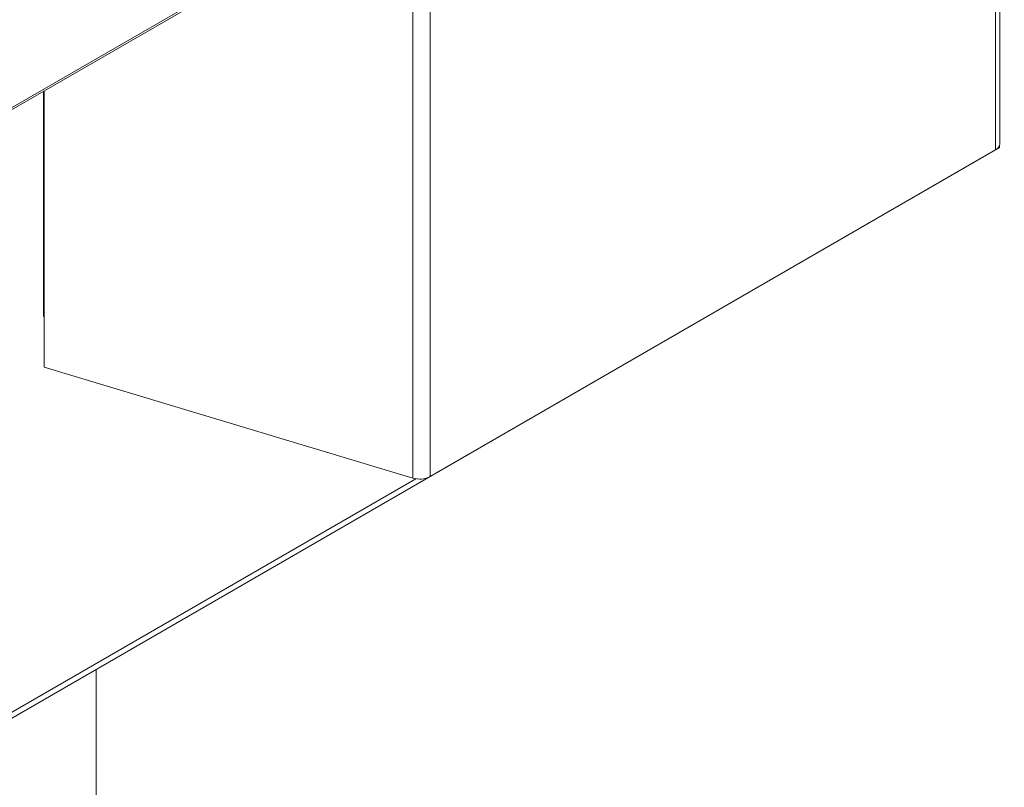
# Model space of a CAD drawing. Units: millimetres. Extents: x -144408 to -116112, y 86795 to 118563.
# Drawn here: x -142410 to -142010, y 115822 to 116134 of the extents above; entities that cross this region are included whole.
import ezdxf

# ---------------------------------------------------------------- set-up
doc = ezdxf.new("R2010")
doc.units = ezdxf.units.MM

msp = doc.modelspace()

# ---------------------------------------------------------------- linework, layer by layer
at = {"color": 7, "linetype": 'Continuous', "lineweight": 15}
for p, q in [((-142822.7, 115861.99), (-142009.52, 116331.42)), ((-142010.94, 116329.79), (-142824.11, 115860.36)), ((-142011.3, 116083.6), (-142011.3, 116328.57)), ((-142013.06, 116081.15), (-142013.06, 116326.12)), ((-142243.12, 115948.34), (-142243.12, 116193.3)), ((-142400.37, 116013.39), (-142400.37, 116104.98)), ((-142400.13, 115992.78), (-142400.13, 116105.11)), ((-142824.62, 115612.65), (-142011.45, 116082.08)), ((-142013.06, 116081.15), (-142243.12, 115948.34)), ((-142011.45, 116082.08), (-142011.45, 116082.84)), ((-142250.14, 115947.72), (-142400.13, 115992.78)), ((-142585.93, 115752.89), (-142248.92, 115947.44)), ((-142379, 115724.54), (-142379, 115869.9))]:
    msp.add_line(p, q, dxfattribs=at)
at = {"color": 8, "linetype": 'Continuous', "lineweight": 15}
msp.add_line((-142250.14, 115947.72), (-142250.14, 116191.7), dxfattribs=at)
at = {"color": 7, "linetype": 'Continuous', "lineweight": 15}
for centre, radius, start, end in [((-142014.3, 116083.9), 3.02, 294.3732, 354.3072), ((-142247.4, 115956.71), 9.4, 253.0866, 297.0739)]:
    msp.add_arc(centre, radius, start, end, dxfattribs=at)

doc.saveas('drawing.dxf')
